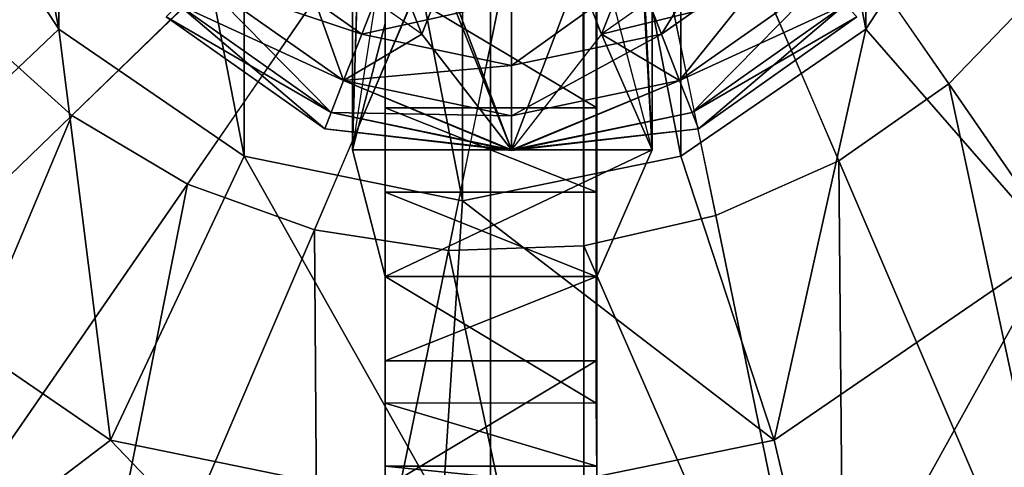
# Model space of a CAD drawing. Units: metres. Extents: x -0.395 to 0.475, y -0.413 to 0.427.
# Drawn here: x -0.015 to 0.1, y -0.096 to -0.044 of the extents above; entities that cross this region are included whole.
import ezdxf

# ---------------------------------------------------------------- set-up
doc = ezdxf.new("R2010")
doc.units = ezdxf.units.M

msp = doc.modelspace()

# ---------------------------------------------------------------- linework, layer by layer
for points in [[(0.027663, 0.098705, -0.353168), (0.027663, -0.098705, -0.353168), (0.027663, 0.083899, -0.367973)], [(0.027663, 0.098705, -0.353168), (0.027663, -0.096237, -0.340829), (0.027663, -0.098705, -0.353168)], [(0.027663, 0.096237, -0.340829), (0.027663, -0.096237, -0.340829), (0.027663, 0.098705, -0.353168)], [(0.052437, 0.098705, -0.353168), (0.052437, -0.098705, -0.353168), (0.052337, 0.083899, -0.367973)], [(0.052437, 0.098705, -0.353168), (0.052437, -0.096237, -0.340829), (0.052437, -0.098705, -0.353168)], [(0.052437, 0.096237, -0.340829), (0.052437, -0.096237, -0.340829), (0.052437, 0.098705, -0.353168)], [(0.027663, 0.096237, -0.340829), (0.027663, -0.088834, -0.333426), (0.027663, -0.096237, -0.340829)], [(0.027663, 0.088834, -0.333426), (0.027663, -0.088834, -0.333426), (0.027663, 0.096237, -0.340829)], [(0.052437, 0.096237, -0.340829), (0.052337, -0.088834, -0.333426), (0.052437, -0.096237, -0.340829)], [(0.052437, 0.088834, -0.333426), (0.052337, -0.088834, -0.333426), (0.052437, 0.096237, -0.340829)], [(0.027663, 0.088834, -0.333426), (0.027663, -0.074029, -0.328491), (0.027663, -0.088834, -0.333426)], [(0.027663, 0.074029, -0.328491), (0.027663, -0.074029, -0.328491), (0.027663, 0.088834, -0.333426)], [(0.052437, 0.088834, -0.333426), (0.052337, -0.074029, -0.328491), (0.052337, -0.088834, -0.333426)], [(0.052437, 0.074029, -0.328491), (0.052337, -0.074029, -0.328491), (0.052437, 0.088834, -0.333426)], [(0.027663, 0.083899, -0.367973), (0.027663, -0.083899, -0.367973), (0.027663, 0.074029, -0.377843)], [(0.027663, 0.083899, -0.367973), (0.027663, -0.098705, -0.353168), (0.027663, -0.083899, -0.367973)], [(0.052337, 0.083899, -0.367973), (0.052337, -0.083899, -0.367973), (0.052437, 0.074029, -0.377843)], [(0.052337, 0.083899, -0.367973), (0.052437, -0.098705, -0.353168), (0.052337, -0.083899, -0.367973)], [(0.027663, 0.074029, -0.377843), (0.023853, -0.059222, -0.389355), (0.027663, 0.059222, -0.390182)], [(0.027663, 0.074029, -0.377843), (0.027663, -0.074029, -0.377843), (0.023853, -0.059222, -0.389355)], [(0.027663, 0.074029, -0.377843), (0.027663, -0.083899, -0.367973), (0.027663, -0.074029, -0.377843)], [(0.027663, 0.074029, -0.328491), (0.027663, -0.064158, -0.323556), (0.027663, -0.074029, -0.328491)], [(0.027663, 0.064158, -0.323556), (0.027663, -0.064158, -0.323556), (0.027663, 0.074029, -0.328491)], [(0.052437, 0.074029, -0.377843), (0.052337, -0.083899, -0.367973), (0.052437, -0.074029, -0.377843)], [(0.052437, 0.074029, -0.328491), (0.052437, -0.064158, -0.323556), (0.052337, -0.074029, -0.328491)], [(0.052437, 0.074029, -0.377843), (0.058893, -0.059222, -0.389355), (0.052437, 0.059222, -0.390182)], [(0.052437, 0.074029, -0.377843), (0.052437, -0.074029, -0.377843), (0.058893, -0.059222, -0.389355)], [(0.052437, 0.064158, -0.323556), (0.052437, -0.064158, -0.323556), (0.052437, 0.074029, -0.328491)], [(0.036697, 0.071954, -0.789318), (0.036697, -0.06518, -0.789318), (0.011147, 0.066734, -0.789318)], [(0.036697, 0.071954, -0.789318), (0.062247, -0.05996, -0.789318), (0.036697, -0.06518, -0.789318)], [(0.062247, 0.066734, -0.789318), (0.062247, -0.05996, -0.789318), (0.036697, 0.071954, -0.789318)], [(0.011147, 0.066734, -0.789318), (0.011147, -0.05996, -0.789318), (-0.010513, 0.051871, -0.789318)], [(0.011147, 0.066734, -0.789318), (0.036697, -0.06518, -0.789318), (0.011147, -0.05996, -0.789318)], [(0.062247, 0.066734, -0.789318), (0.083907, -0.045097, -0.789318), (0.062247, -0.05996, -0.789318)], [(0.083907, 0.051871, -0.789318), (0.083907, -0.045097, -0.789318), (0.062247, 0.066734, -0.789318)], [(0.027663, 0.064158, -0.323556), (0.027663, -0.054288, -0.323556), (0.027663, -0.064158, -0.323556)], [(0.027663, 0.064158, -0.323556), (0.027663, -0.032523, -0.32252), (0.027663, -0.054288, -0.323556)], [(0.052437, 0.064158, -0.323556), (0.052437, -0.054288, -0.323556), (0.052437, -0.064158, -0.323556)], [(0.052437, 0.064158, -0.323556), (0.052437, -0.032523, -0.32252), (0.052437, -0.054288, -0.323556)], [(0.023853, 0.059222, -0.555385), (0.023853, -0.059222, -0.389355), (0.023853, -0.059222, -0.555385)], [(0.023853, 0.059222, -0.389355), (0.023853, -0.059222, -0.389355), (0.023853, 0.059222, -0.555385)], [(0.058893, 0.059222, -0.555385), (0.058893, -0.059222, -0.389355), (0.058893, -0.059222, -0.555385)], [(0.058893, 0.059222, -0.389355), (0.058893, -0.059222, -0.389355), (0.058893, 0.059222, -0.555385)], [(-0.010513, 0.051871, -0.789318), (-0.010513, -0.045097, -0.789318), (-0.024986, 0.029626, -0.789318)], [(-0.010513, 0.051871, -0.789318), (0.011147, -0.05996, -0.789318), (-0.010513, -0.045097, -0.789318)], [(0.083907, 0.051871, -0.789318), (0.09838, -0.022852, -0.789318), (0.083907, -0.045097, -0.789318)], [(-0.024986, 0.029626, -0.789318), (-0.010513, -0.045097, -0.789318), (-0.024986, -0.022852, -0.789318)], [(0.050079, 0.01117, 0.552206), (0.093622, -0.051492, 0.544626), (0.049071, 0.012995, 0.552206)], [(0.050079, 0.01117, 0.552206), (0.093622, -0.051492, 0.544626), (0.049071, 0.012995, 0.552206)], [(0.104416, -0.040247, 0.544626), (0.093622, -0.051492, 0.544626), (0.049071, 0.012995, 0.552206)], [(0.104416, -0.040247, 0.544626), (0.093622, -0.051492, 0.544626), (0.049071, 0.012995, 0.552206)], [(0.0507, 0.009191, 0.552206), (0.080766, -0.060484, 0.544626), (0.050079, 0.01117, 0.552206)], [(0.0507, 0.009191, 0.552206), (0.080766, -0.060484, 0.544626), (0.050079, 0.01117, 0.552206)], [(0.093622, -0.051492, 0.544626), (0.080766, -0.060484, 0.544626), (0.050079, 0.01117, 0.552206)], [(0.093622, -0.051492, 0.544626), (0.080766, -0.060484, 0.544626), (0.050079, 0.01117, 0.552206)], [(0.050909, 0.007132, 0.552206), (0.066344, -0.066876, 0.544626), (0.0507, 0.009191, 0.552206)], [(0.050909, 0.007132, 0.552206), (0.066344, -0.066876, 0.544626), (0.0507, 0.009191, 0.552206)], [(0.080766, -0.060484, 0.544626), (0.066344, -0.066876, 0.544626), (0.0507, 0.009191, 0.552206)], [(0.080766, -0.060484, 0.544626), (0.066344, -0.066876, 0.544626), (0.0507, 0.009191, 0.552206)], [(0.050909, 0.007132, 0.552206), (0.050909, -0.070425, 0.544626), (0.0507, 0.005074, 0.552206)], [(0.050909, 0.007132, 0.552206), (0.050909, -0.070425, 0.544626), (0.0507, 0.005074, 0.552206)], [(0.050909, 0.007132, 0.552206), (0.066344, -0.066876, 0.544626), (0.050909, -0.070425, 0.544626)], [(0.050909, 0.007132, 0.552206), (0.066344, -0.066876, 0.544626), (0.050909, -0.070425, 0.544626)], [(0.0507, 0.005074, 0.552206), (0.050079, 0.003094, 0.552206), (0.035057, -0.070994, 0.544626)], [(0.0507, 0.005074, 0.552206), (0.050079, 0.003094, 0.552206), (0.035057, -0.070994, 0.544626)], [(0.0507, 0.005074, 0.552206), (0.050909, -0.070425, 0.544626), (0.035057, -0.070994, 0.544626)], [(0.0507, 0.005074, 0.552206), (0.050909, -0.070425, 0.544626), (0.035057, -0.070994, 0.544626)], [(0.050079, 0.003094, 0.552206), (0.049071, 0.00127, 0.552206), (0.019393, -0.068559, 0.544626)], [(0.050079, 0.003094, 0.552206), (0.049071, 0.00127, 0.552206), (0.019393, -0.068559, 0.544626)], [(0.050079, 0.003094, 0.552206), (0.035057, -0.070994, 0.544626), (0.019393, -0.068559, 0.544626)], [(0.050079, 0.003094, 0.552206), (0.035057, -0.070994, 0.544626), (0.019393, -0.068559, 0.544626)], [(0.049071, 0.00127, 0.552206), (0.047714, -0.000328, 0.552206), (0.004521, -0.063217, 0.544626)], [(0.049071, 0.00127, 0.552206), (0.047714, -0.000328, 0.552206), (0.004521, -0.063217, 0.544626)], [(0.049071, 0.00127, 0.552206), (0.019393, -0.068559, 0.544626), (0.004521, -0.063217, 0.544626)], [(0.049071, 0.00127, 0.552206), (0.019393, -0.068559, 0.544626), (0.004521, -0.063217, 0.544626)], [(0.047714, -0.000328, 0.552206), (0.046061, -0.001641, 0.552206), (-0.008987, -0.05517, 0.544626)], [(0.047714, -0.000328, 0.552206), (0.046061, -0.001641, 0.552206), (-0.008987, -0.05517, 0.544626)], [(0.047714, -0.000328, 0.552206), (0.004521, -0.063217, 0.544626), (-0.008987, -0.05517, 0.544626)], [(0.047714, -0.000328, 0.552206), (0.004521, -0.063217, 0.544626), (-0.008987, -0.05517, 0.544626)], [(0.046061, -0.001641, 0.552206), (0.044175, -0.002616, 0.552206), (-0.020612, -0.04473, 0.544626)], [(0.046061, -0.001641, 0.552206), (0.044175, -0.002616, 0.552206), (-0.020612, -0.04473, 0.544626)], [(0.046061, -0.001641, 0.552206), (-0.008987, -0.05517, 0.544626), (-0.020612, -0.04473, 0.544626)], [(0.046061, -0.001641, 0.552206), (-0.008987, -0.05517, 0.544626), (-0.020612, -0.04473, 0.544626)], [(0.044175, -0.002616, 0.552206), (-0.020612, -0.04473, 0.544626), (-0.029909, -0.032296, 0.544626)], [(0.044175, -0.002616, 0.552206), (-0.020612, -0.04473, 0.544626), (-0.029909, -0.032296, 0.544626)], [(0.027663, -0.012337, -0.350699), (0.027663, -0.046885, -0.358102), (0.027663, -0.027144, -0.363038)], [(0.027663, -0.012337, -0.350699), (0.027663, -0.032079, -0.343297), (0.027663, -0.046885, -0.358102)], [(0.027663, -0.012337, -0.350699), (0.027663, -0.046885, -0.358102), (0.027663, -0.027144, -0.363038)], [(0.027663, -0.012337, -0.350699), (0.027663, -0.032079, -0.343297), (0.027663, -0.046885, -0.358102)], [(0.052437, -0.012337, -0.350699), (0.052437, -0.046885, -0.358102), (0.052437, -0.027144, -0.363038)], [(0.052437, -0.012337, -0.350699), (0.052437, -0.032079, -0.343297), (0.052437, -0.046885, -0.358102)], [(0.052437, -0.012337, -0.350699), (0.052437, -0.046885, -0.358102), (0.052437, -0.027144, -0.363038)], [(0.052437, -0.012337, -0.350699), (0.052437, -0.032079, -0.343297), (0.052437, -0.046885, -0.358102)], [(0.04, -0.015258, 0.406433), (0.04, -0.12207, 0.391174), (0.04, -0.12207, 0.391174)], [(-0.024986, -0.022852, -0.789318), (-0.010513, -0.045097, -0.789318), (-0.037402, -0.070594, -0.769865)], [(-0.024986, -0.022852, -0.802417), (-0.010513, -0.045097, -0.789318), (-0.010513, -0.045097, -0.802417)], [(-0.024986, -0.022852, -0.789318), (-0.010513, -0.045097, -0.789318), (-0.024986, -0.022852, -0.802417)], [(-0.024986, -0.022852, -0.802417), (-0.010513, -0.045097, -0.789318), (-0.010513, -0.045097, -0.802417)], [(-0.024986, -0.022852, -0.789318), (-0.010513, -0.045097, -0.789318), (-0.024986, -0.022852, -0.802417)], [(0.09838, -0.022852, -0.802417), (0.083907, -0.045097, -0.789318), (0.083907, -0.045097, -0.802417)], [(0.09838, -0.022852, -0.789318), (0.083907, -0.045097, -0.789318), (0.09838, -0.022852, -0.802417)], [(0.09838, -0.022852, -0.802417), (0.083907, -0.045097, -0.789318), (0.083907, -0.045097, -0.802417)], [(0.09838, -0.022852, -0.789318), (0.083907, -0.045097, -0.789318), (0.09838, -0.022852, -0.802417)], [(0.09838, -0.022852, -0.789318), (0.106125, -0.070594, -0.769865), (0.083907, -0.045097, -0.789318)], [(0.128126, -0.036781, -0.769865), (0.106125, -0.070594, -0.769865), (0.09838, -0.022852, -0.789318)], [(0.027663, -0.027144, -0.363038), (0.027663, -0.046885, -0.358102), (0.027663, -0.044417, -0.375376)], [(0.027663, -0.027144, -0.370441), (0.027663, -0.044417, -0.375376), (0.027663, -0.034547, -0.385246)], [(0.027663, -0.027144, -0.363038), (0.027663, -0.027144, -0.370441), (0.027663, -0.044417, -0.375376)], [(0.027663, -0.027144, -0.363038), (0.027663, -0.027144, -0.370441), (0.027663, -0.044417, -0.375376)], [(0.027663, -0.027144, -0.370441), (0.027663, -0.044417, -0.375376), (0.027663, -0.034547, -0.385246)], [(0.027663, -0.027144, -0.363038), (0.027663, -0.046885, -0.358102), (0.027663, -0.044417, -0.375376)], [(0.052437, -0.027144, -0.363038), (0.052437, -0.046885, -0.358102), (0.052437, -0.044417, -0.375376)], [(0.052437, -0.027144, -0.370441), (0.052437, -0.044417, -0.375376), (0.052437, -0.034547, -0.385246)], [(0.052437, -0.027144, -0.370441), (0.052437, -0.027144, -0.363038), (0.052437, -0.044417, -0.375376)], [(0.052437, -0.027144, -0.370441), (0.052437, -0.027144, -0.363038), (0.052437, -0.044417, -0.375376)], [(0.052437, -0.027144, -0.370441), (0.052437, -0.044417, -0.375376), (0.052437, -0.034547, -0.385246)], [(0.052437, -0.027144, -0.363038), (0.052437, -0.046885, -0.358102), (0.052437, -0.044417, -0.375376)], [(0.02563, -0.029839, -0.389046), (0.03194, -0.045657, -0.395983), (0.017081, -0.035169, -0.395983)], [(0.034671, -0.038694, -0.389046), (0.03194, -0.045657, -0.395983), (0.02563, -0.029839, -0.389046)], [(0.059289, -0.029839, -0.389046), (0.052979, -0.045657, -0.395983), (0.050249, -0.038694, -0.389046)], [(0.059289, -0.029839, -0.389046), (0.067839, -0.035169, -0.395983), (0.052979, -0.045657, -0.395983)], [(0.069801, -0.029839, -0.555067), (0.059987, -0.045657, -0.532945), (0.057257, -0.038694, -0.555067)], [(0.074846, -0.035169, -0.532945), (0.059987, -0.045657, -0.532945), (0.069801, -0.029839, -0.555067)], [(0.027663, -0.032079, -0.343297), (0.027663, -0.039481, -0.328491), (0.027663, -0.049352, -0.343297)], [(0.027663, -0.032079, -0.343297), (0.027663, -0.049352, -0.343297), (0.027663, -0.046885, -0.358102)], [(0.027663, -0.032079, -0.343297), (0.027663, -0.049352, -0.343297), (0.027663, -0.046885, -0.358102)], [(0.027663, -0.032079, -0.343297), (0.027663, -0.039481, -0.328491), (0.027663, -0.049352, -0.343297)], [(0.052437, -0.032079, -0.343297), (0.052437, -0.039481, -0.328491), (0.052437, -0.049352, -0.343297)], [(0.052437, -0.032079, -0.343297), (0.052437, -0.049352, -0.343297), (0.052437, -0.046885, -0.358102)], [(0.052437, -0.032079, -0.343297), (0.052437, -0.049352, -0.343297), (0.052437, -0.046885, -0.358102)], [(0.052437, -0.032079, -0.343297), (0.052437, -0.039481, -0.328491), (0.052437, -0.049352, -0.343297)], [(0.027663, -0.032523, -0.32252), (0.027663, -0.054288, -0.323556), (0.027663, -0.039481, -0.328491)], [(0.052437, -0.032523, -0.32252), (0.052437, -0.054288, -0.323556), (0.052437, -0.039481, -0.328491)], [(0.027663, -0.034547, -0.385246), (0.027663, -0.044417, -0.375376), (0.023853, -0.059222, -0.389355)], [(0.027663, -0.034547, -0.385246), (0.027663, -0.044417, -0.375376), (0.023853, -0.059222, -0.389355)], [(0.052437, -0.034547, -0.385246), (0.052437, -0.044417, -0.375376), (0.058893, -0.059222, -0.389355)], [(0.052437, -0.034547, -0.385246), (0.052437, -0.044417, -0.375376), (0.058893, -0.059222, -0.389355)], [(0.022798, -0.051099, -0.410471), (0.017081, -0.035169, -0.395983), (0.006129, -0.039334, -0.410471)], [(0.024932, -0.045657, -0.532945), (0.006129, -0.039334, -0.516427), (0.010072, -0.035169, -0.532945)], [(0.024932, -0.045657, -0.532945), (0.010072, -0.035169, -0.532945), (0.027663, -0.038694, -0.555067)], [(0.03194, -0.045657, -0.395983), (0.017081, -0.035169, -0.395983), (0.022798, -0.051099, -0.410471)], [(0.067839, -0.035169, -0.395983), (0.052979, -0.045657, -0.395983), (0.078789, -0.039334, -0.410471)], [(0.074846, -0.035169, -0.532945), (0.062121, -0.051099, -0.516427), (0.059987, -0.045657, -0.532945)], [(0.078789, -0.039334, -0.516427), (0.062121, -0.051099, -0.516427), (0.074846, -0.035169, -0.532945)], [(0.042459, -0.041803, -0.555067), (0.024932, -0.045657, -0.532945), (0.027663, -0.038694, -0.555067)], [(0.034671, -0.038694, -0.389046), (0.042459, -0.059211, -0.389696), (0.03194, -0.045657, -0.395983)], [(0.034671, -0.038694, -0.389046), (0.035452, -0.041803, -0.389046), (0.042459, -0.059211, -0.389696)], [(0.050249, -0.038694, -0.389046), (0.042459, -0.059211, -0.389696), (0.035452, -0.041803, -0.389046)], [(0.050249, -0.038694, -0.389046), (0.052979, -0.045657, -0.395983), (0.042459, -0.059211, -0.389696)], [(0.057257, -0.038694, -0.555067), (0.042459, -0.049341, -0.532945), (0.042459, -0.041803, -0.555067)], [(0.059987, -0.045657, -0.532945), (0.042459, -0.049341, -0.532945), (0.057257, -0.038694, -0.555067)], [(0.021334, -0.054833, -0.421056), (0.006129, -0.039334, -0.410471), (0.003424, -0.042192, -0.421056)], [(0.022798, -0.051099, -0.516427), (0.003424, -0.042192, -0.49211), (0.006129, -0.039334, -0.516427)], [(0.022798, -0.051099, -0.410471), (0.006129, -0.039334, -0.410471), (0.021334, -0.054833, -0.421056)], [(0.022798, -0.051099, -0.516427), (0.006129, -0.039334, -0.516427), (0.024932, -0.045657, -0.532945)], [(0.027663, -0.039481, -0.328491), (0.052437, -0.054288, -0.323556), (0.027663, -0.054288, -0.323556)], [(0.052437, -0.039481, -0.328491), (0.052437, -0.054288, -0.323556), (0.027663, -0.039481, -0.328491)], [(0.027663, -0.039481, -0.328491), (0.052437, -0.054288, -0.323556), (0.027663, -0.054288, -0.323556)], [(0.052437, -0.039481, -0.328491), (0.052437, -0.054288, -0.323556), (0.027663, -0.039481, -0.328491)], [(0.027663, -0.039481, -0.328491), (0.027663, -0.054288, -0.323556), (0.027663, -0.039481, -0.328491)], [(0.027663, -0.039481, -0.328491), (0.027663, -0.059222, -0.333426), (0.027663, -0.049352, -0.343297)], [(0.027663, -0.039481, -0.328491), (0.027663, -0.054288, -0.323556), (0.027663, -0.059222, -0.333426)], [(0.027663, -0.039481, -0.328491), (0.027663, -0.059222, -0.333426), (0.027663, -0.049352, -0.343297)], [(0.027663, -0.039481, -0.328491), (0.027663, -0.054288, -0.323556), (0.027663, -0.059222, -0.333426)], [(0.052437, -0.054288, -0.323556), (0.052437, -0.054288, -0.323556), (0.052437, -0.039481, -0.328491)], [(0.052437, -0.039481, -0.328491), (0.052437, -0.059222, -0.333426), (0.052437, -0.049352, -0.343297)], [(0.052437, -0.039481, -0.328491), (0.052437, -0.054288, -0.323556), (0.052437, -0.059222, -0.333426)], [(0.052437, -0.039481, -0.328491), (0.052437, -0.059222, -0.333426), (0.052437, -0.049352, -0.343297)], [(0.052437, -0.039481, -0.328491), (0.052437, -0.054288, -0.323556), (0.052437, -0.059222, -0.333426)], [(0.078789, -0.039334, -0.410471), (0.052979, -0.045657, -0.395983), (0.062121, -0.051099, -0.410471)], [(0.078789, -0.039334, -0.410471), (0.062121, -0.051099, -0.410471), (0.081495, -0.042192, -0.421056)], [(0.078789, -0.039334, -0.516427), (0.063586, -0.054833, -0.49211), (0.062121, -0.051099, -0.516427)], [(0.081495, -0.042192, -0.49211), (0.063586, -0.054833, -0.49211), (0.078789, -0.039334, -0.516427)], [(0.104416, -0.040247, 0.544626), (0.136655, -0.113783, 0.522144), (0.093622, -0.051492, 0.544626)], [(0.104416, -0.040247, 0.544626), (0.136655, -0.113783, 0.522144), (0.093622, -0.051492, 0.544626)], [(0.020589, -0.056733, -0.432215), (0.003424, -0.042192, -0.421056), (0.002048, -0.043646, -0.432215)], [(0.021334, -0.054833, -0.49211), (0.002048, -0.043646, -0.46264), (0.003424, -0.042192, -0.49211)], [(0.021334, -0.054833, -0.421056), (0.003424, -0.042192, -0.421056), (0.020589, -0.056733, -0.432215)], [(0.021334, -0.054833, -0.49211), (0.003424, -0.042192, -0.49211), (0.022798, -0.051099, -0.516427)], [(0.042459, -0.049341, -0.532945), (0.024932, -0.045657, -0.532945), (0.042459, -0.041803, -0.555067)], [(0.081495, -0.042192, -0.421056), (0.062121, -0.051099, -0.410471), (0.063586, -0.054833, -0.421056)], [(0.081495, -0.042192, -0.421056), (0.063586, -0.054833, -0.421056), (0.082871, -0.043646, -0.432215)], [(0.081495, -0.042192, -0.49211), (0.06433, -0.056733, -0.46264), (0.063586, -0.054833, -0.49211)], [(0.082871, -0.043646, -0.46264), (0.06433, -0.056733, -0.46264), (0.081495, -0.042192, -0.49211)], [(0.020589, -0.056733, -0.46264), (0.002048, -0.043646, -0.432215), (0.002048, -0.043646, -0.46264)], [(0.020589, -0.056733, -0.432215), (0.002048, -0.043646, -0.432215), (0.020589, -0.056733, -0.46264)], [(0.020589, -0.056733, -0.46264), (0.002048, -0.043646, -0.46264), (0.021334, -0.054833, -0.49211)], [(0.082871, -0.043646, -0.432215), (0.063586, -0.054833, -0.421056), (0.06433, -0.056733, -0.432215)], [(0.082871, -0.043646, -0.46264), (0.06433, -0.056733, -0.432215), (0.06433, -0.056733, -0.46264)], [(0.082871, -0.043646, -0.432215), (0.06433, -0.056733, -0.432215), (0.082871, -0.043646, -0.46264)], [(-0.020612, -0.04473, 0.544626), (-0.008987, -0.05517, 0.544626), (-0.063758, -0.108145, 0.522144)], [(-0.020612, -0.04473, 0.544626), (-0.008987, -0.05517, 0.544626), (-0.063758, -0.108145, 0.522144)], [(0.027663, -0.044417, -0.375376), (0.027663, -0.074029, -0.377843), (0.023853, -0.059222, -0.389355)], [(0.027663, -0.044417, -0.375376), (0.027663, -0.074029, -0.377843), (0.023853, -0.059222, -0.389355)], [(0.027663, -0.044417, -0.375376), (0.027663, -0.064158, -0.372909), (0.027663, -0.074029, -0.377843)], [(0.027663, -0.046885, -0.358102), (0.027663, -0.064158, -0.372909), (0.027663, -0.044417, -0.375376)], [(0.027663, -0.046885, -0.358102), (0.027663, -0.049352, -0.343297), (0.027663, -0.044417, -0.375376)], [(0.027663, -0.046885, -0.358102), (0.027663, -0.049352, -0.343297), (0.027663, -0.044417, -0.375376)], [(0.027663, -0.044417, -0.375376), (0.027663, -0.064158, -0.372909), (0.027663, -0.074029, -0.377843)], [(0.027663, -0.046885, -0.358102), (0.027663, -0.064158, -0.372909), (0.027663, -0.044417, -0.375376)], [(0.052437, -0.044417, -0.375376), (0.052437, -0.074029, -0.377843), (0.058893, -0.059222, -0.389355)], [(0.052437, -0.044417, -0.375376), (0.052437, -0.064158, -0.372909), (0.052437, -0.074029, -0.377843)], [(0.052437, -0.046885, -0.358102), (0.052437, -0.064158, -0.372909), (0.052437, -0.044417, -0.375376)], [(0.052437, -0.046885, -0.358102), (0.052437, -0.049352, -0.343297), (0.052437, -0.044417, -0.375376)], [(0.052437, -0.046885, -0.358102), (0.052437, -0.049352, -0.343297), (0.052437, -0.044417, -0.375376)], [(0.052437, -0.044417, -0.375376), (0.052437, -0.074029, -0.377843), (0.058893, -0.059222, -0.389355)], [(0.052437, -0.044417, -0.375376), (0.052437, -0.064158, -0.372909), (0.052437, -0.074029, -0.377843)], [(0.052437, -0.046885, -0.358102), (0.052437, -0.064158, -0.372909), (0.052437, -0.044417, -0.375376)], [(-0.010513, -0.045097, -0.789318), (-0.004476, -0.093188, -0.769865), (-0.037402, -0.070594, -0.769865)], [(0.011147, -0.05996, -0.802417), (-0.010513, -0.045097, -0.789318), (-0.010513, -0.045097, -0.802417)], [(0.011147, -0.05996, -0.789318), (-0.010513, -0.045097, -0.789318), (0.011147, -0.05996, -0.802417)], [(0.011147, -0.05996, -0.802417), (-0.010513, -0.045097, -0.789318), (-0.010513, -0.045097, -0.802417)], [(0.011147, -0.05996, -0.789318), (-0.010513, -0.045097, -0.789318), (0.011147, -0.05996, -0.802417)], [(0.011147, -0.05996, -0.789318), (-0.004476, -0.093188, -0.769865), (-0.010513, -0.045097, -0.789318)], [(0.042459, -0.059223, -0.410471), (0.03194, -0.045657, -0.395983), (0.022798, -0.051099, -0.410471)], [(0.042459, -0.049341, -0.532945), (0.022798, -0.051099, -0.516427), (0.024932, -0.045657, -0.532945)], [(0.042459, -0.059211, -0.389696), (0.03194, -0.045657, -0.395983), (0.042459, -0.059223, -0.410471)], [(0.052979, -0.045657, -0.395983), (0.042459, -0.059211, -0.389696), (0.062121, -0.051099, -0.410471)], [(0.059987, -0.045657, -0.532945), (0.042459, -0.055231, -0.516427), (0.042459, -0.049341, -0.532945)], [(0.062121, -0.051099, -0.516427), (0.042459, -0.055231, -0.516427), (0.059987, -0.045657, -0.532945)], [(0.083907, -0.045097, -0.802417), (0.062247, -0.05996, -0.789318), (0.062247, -0.05996, -0.802417)], [(0.083907, -0.045097, -0.789318), (0.062247, -0.05996, -0.789318), (0.083907, -0.045097, -0.802417)], [(0.083907, -0.045097, -0.802417), (0.062247, -0.05996, -0.789318), (0.062247, -0.05996, -0.802417)], [(0.083907, -0.045097, -0.789318), (0.062247, -0.05996, -0.789318), (0.083907, -0.045097, -0.802417)], [(0.083907, -0.045097, -0.789318), (0.0732, -0.093188, -0.769865), (0.062247, -0.05996, -0.789318)], [(0.083907, -0.045097, -0.789318), (0.106125, -0.070594, -0.769865), (0.0732, -0.093188, -0.769865)], [(0.027663, -0.046885, -0.358102), (0.027663, -0.061691, -0.363038), (0.027663, -0.064158, -0.372909)], [(0.027663, -0.046885, -0.358102), (0.027663, -0.049352, -0.343297), (0.027663, -0.061691, -0.363038)], [(0.027663, -0.046885, -0.358102), (0.027663, -0.049352, -0.343297), (0.027663, -0.061691, -0.363038)], [(0.027663, -0.046885, -0.358102), (0.027663, -0.061691, -0.363038), (0.027663, -0.064158, -0.372909)], [(0.052437, -0.046885, -0.358102), (0.052437, -0.061691, -0.363038), (0.052437, -0.064158, -0.372909)], [(0.052437, -0.046885, -0.358102), (0.052437, -0.049352, -0.343297), (0.052437, -0.061691, -0.363038)], [(0.052437, -0.046885, -0.358102), (0.052437, -0.049352, -0.343297), (0.052437, -0.061691, -0.363038)], [(0.052437, -0.046885, -0.358102), (0.052437, -0.061691, -0.363038), (0.052437, -0.064158, -0.372909)], [(0.042459, -0.055231, -0.516427), (0.022798, -0.051099, -0.516427), (0.042459, -0.049341, -0.532945)], [(0.027663, -0.049352, -0.343297), (0.027663, -0.066626, -0.348232), (0.027663, -0.061691, -0.363038)], [(0.027663, -0.049352, -0.343297), (0.027663, -0.059222, -0.333426), (0.027663, -0.066626, -0.348232)], [(0.027663, -0.049352, -0.343297), (0.027663, -0.066626, -0.348232), (0.027663, -0.061691, -0.363038)], [(0.027663, -0.049352, -0.343297), (0.027663, -0.059222, -0.333426), (0.027663, -0.066626, -0.348232)], [(0.052437, -0.049352, -0.343297), (0.052437, -0.066626, -0.348232), (0.052437, -0.061691, -0.363038)], [(0.052437, -0.049352, -0.343297), (0.052437, -0.059222, -0.333426), (0.052437, -0.066626, -0.348232)], [(0.052437, -0.049352, -0.343297), (0.052437, -0.066626, -0.348232), (0.052437, -0.061691, -0.363038)], [(0.052437, -0.049352, -0.343297), (0.052437, -0.059222, -0.333426), (0.052437, -0.066626, -0.348232)], [(0.042459, -0.059272, -0.421056), (0.022798, -0.051099, -0.410471), (0.021334, -0.054833, -0.421056)], [(0.042459, -0.055231, -0.516427), (0.021334, -0.054833, -0.49211), (0.022798, -0.051099, -0.516427)], [(0.042459, -0.059223, -0.410471), (0.022798, -0.051099, -0.410471), (0.042459, -0.059272, -0.421056)], [(0.062121, -0.051099, -0.410471), (0.042459, -0.059211, -0.389696), (0.042459, -0.059223, -0.410471)], [(0.062121, -0.051099, -0.410471), (0.042459, -0.059223, -0.410471), (0.063586, -0.054833, -0.421056)], [(0.062121, -0.051099, -0.516427), (0.042459, -0.059272, -0.49211), (0.042459, -0.055231, -0.516427)], [(0.063586, -0.054833, -0.49211), (0.042459, -0.059272, -0.49211), (0.062121, -0.051099, -0.516427)], [(0.093622, -0.051492, 0.544626), (0.110408, -0.129697, 0.522144), (0.080766, -0.060484, 0.544626)], [(0.093622, -0.051492, 0.544626), (0.110408, -0.129697, 0.522144), (0.080766, -0.060484, 0.544626)], [(0.136655, -0.113783, 0.522144), (0.110408, -0.129697, 0.522144), (0.093622, -0.051492, 0.544626)], [(0.136655, -0.113783, 0.522144), (0.110408, -0.129697, 0.522144), (0.093622, -0.051492, 0.544626)], [(-0.008987, -0.05517, 0.544626), (-0.038512, -0.125508, 0.522144), (-0.063758, -0.108145, 0.522144)], [(-0.008987, -0.05517, 0.544626), (-0.038512, -0.125508, 0.522144), (-0.063758, -0.108145, 0.522144)], [(-0.008987, -0.05517, 0.544626), (0.004521, -0.063217, 0.544626), (-0.038512, -0.125508, 0.522144)], [(-0.008987, -0.05517, 0.544626), (0.004521, -0.063217, 0.544626), (-0.038512, -0.125508, 0.522144)], [(0.042459, -0.059225, -0.432215), (0.021334, -0.054833, -0.421056), (0.020589, -0.056733, -0.432215)], [(0.042459, -0.059272, -0.49211), (0.020589, -0.056733, -0.46264), (0.021334, -0.054833, -0.49211)], [(0.042459, -0.059272, -0.421056), (0.021334, -0.054833, -0.421056), (0.042459, -0.059225, -0.432215)], [(0.042459, -0.059272, -0.49211), (0.021334, -0.054833, -0.49211), (0.042459, -0.055231, -0.516427)], [(0.027663, -0.054288, -0.323556), (0.052437, -0.064158, -0.323556), (0.027663, -0.064158, -0.323556)], [(0.052437, -0.054288, -0.323556), (0.052437, -0.064158, -0.323556), (0.027663, -0.054288, -0.323556)], [(0.027663, -0.054288, -0.323556), (0.052437, -0.064158, -0.323556), (0.027663, -0.064158, -0.323556)], [(0.052437, -0.054288, -0.323556), (0.052437, -0.064158, -0.323556), (0.027663, -0.054288, -0.323556)], [(0.027663, -0.054288, -0.323556), (0.027663, -0.054288, -0.323556), (0.027663, -0.064158, -0.323556)], [(0.027663, -0.054288, -0.323556), (0.027663, -0.064158, -0.323556), (0.027663, -0.059222, -0.333426)], [(0.027663, -0.054288, -0.323556), (0.027663, -0.064158, -0.323556), (0.027663, -0.059222, -0.333426)], [(0.063586, -0.054833, -0.421056), (0.042459, -0.059223, -0.410471), (0.042459, -0.059272, -0.421056)], [(0.063586, -0.054833, -0.421056), (0.042459, -0.059272, -0.421056), (0.06433, -0.056733, -0.432215)], [(0.063586, -0.054833, -0.49211), (0.042459, -0.059225, -0.46264), (0.042459, -0.059272, -0.49211)], [(0.06433, -0.056733, -0.46264), (0.042459, -0.059225, -0.46264), (0.063586, -0.054833, -0.49211)], [(0.052437, -0.054288, -0.323556), (0.052437, -0.064158, -0.323556), (0.052437, -0.064158, -0.323556)], [(0.052437, -0.054288, -0.323556), (0.052437, -0.064158, -0.323556), (0.052437, -0.059222, -0.333426)], [(0.052437, -0.054288, -0.323556), (0.052437, -0.064158, -0.323556), (0.052437, -0.059222, -0.333426)], [(0.042459, -0.059225, -0.46264), (0.020589, -0.056733, -0.432215), (0.020589, -0.056733, -0.46264)], [(0.042459, -0.059225, -0.432215), (0.020589, -0.056733, -0.432215), (0.042459, -0.059225, -0.46264)], [(0.042459, -0.059225, -0.46264), (0.020589, -0.056733, -0.46264), (0.042459, -0.059272, -0.49211)], [(0.06433, -0.056733, -0.432215), (0.042459, -0.059272, -0.421056), (0.042459, -0.059225, -0.432215)], [(0.06433, -0.056733, -0.46264), (0.042459, -0.059225, -0.432215), (0.042459, -0.059225, -0.46264)], [(0.06433, -0.056733, -0.432215), (0.042459, -0.059225, -0.432215), (0.06433, -0.056733, -0.46264)], [(0.058893, -0.059222, -0.555385), (0.023853, -0.059222, -0.389355), (0.023853, -0.059222, -0.555385)], [(0.058893, -0.059222, -0.389355), (0.023853, -0.059222, -0.389355), (0.058893, -0.059222, -0.555385)], [(0.023853, -0.059222, -0.389355), (0.023853, -0.059222, -0.555385), (0.023853, -0.059222, -0.555385)], [(0.058893, -0.059222, -0.555385), (0.023853, -0.059222, -0.389355), (0.023853, -0.059222, -0.555385)], [(0.058893, -0.059222, -0.389355), (0.023853, -0.059222, -0.389355), (0.058893, -0.059222, -0.555385)], [(0.058893, -0.059222, -0.389355), (0.027663, -0.074029, -0.377843), (0.023853, -0.059222, -0.389355)], [(0.058893, -0.059222, -0.389355), (0.027663, -0.074029, -0.377843), (0.023853, -0.059222, -0.389355)], [(0.027663, -0.074029, -0.377843), (0.027663, -0.074029, -0.377843), (0.023853, -0.059222, -0.389355)], [(0.058893, -0.059222, -0.389355), (0.052437, -0.074029, -0.377843), (0.027663, -0.074029, -0.377843)], [(0.058893, -0.059222, -0.389355), (0.052437, -0.074029, -0.377843), (0.027663, -0.074029, -0.377843)], [(0.027663, -0.059222, -0.333426), (0.027663, -0.074029, -0.328491), (0.027663, -0.066626, -0.348232)], [(0.027663, -0.064158, -0.323556), (0.027663, -0.074029, -0.328491), (0.027663, -0.059222, -0.333426)], [(0.027663, -0.059222, -0.333426), (0.027663, -0.074029, -0.328491), (0.027663, -0.066626, -0.348232)], [(0.027663, -0.064158, -0.323556), (0.027663, -0.074029, -0.328491), (0.027663, -0.059222, -0.333426)], [(0.04, -0.059222, -0.343297), (0.04, -0.059222, -0.422261), (0.04, -0.059222, -0.422261)], [(0.04, -0.059222, -0.343297), (0.04, -0.106812, -0.234435), (0.04, -0.059222, -0.343297)], [(0.052437, -0.059222, -0.333426), (0.052337, -0.074029, -0.328491), (0.052437, -0.066626, -0.348232)], [(0.052437, -0.064158, -0.323556), (0.052337, -0.074029, -0.328491), (0.052437, -0.059222, -0.333426)], [(0.052437, -0.059222, -0.333426), (0.052337, -0.074029, -0.328491), (0.052437, -0.066626, -0.348232)], [(0.052437, -0.064158, -0.323556), (0.052337, -0.074029, -0.328491), (0.052437, -0.059222, -0.333426)], [(0.058893, -0.059222, -0.389355), (0.052437, -0.074029, -0.377843), (0.058893, -0.059222, -0.389355)], [(0.058893, -0.059222, -0.389355), (0.058893, -0.059222, -0.555385), (0.058893, -0.059222, -0.555385)], [(0.011147, -0.05996, -0.789318), (0.034363, -0.101122, -0.769865), (-0.004476, -0.093188, -0.769865)], [(0.036697, -0.06518, -0.802417), (0.011147, -0.05996, -0.789318), (0.011147, -0.05996, -0.802417)], [(0.036697, -0.06518, -0.789318), (0.011147, -0.05996, -0.789318), (0.036697, -0.06518, -0.802417)], [(0.036697, -0.06518, -0.802417), (0.011147, -0.05996, -0.789318), (0.011147, -0.05996, -0.802417)], [(0.036697, -0.06518, -0.789318), (0.011147, -0.05996, -0.789318), (0.036697, -0.06518, -0.802417)], [(0.036697, -0.06518, -0.789318), (0.034363, -0.101122, -0.769865), (0.011147, -0.05996, -0.789318)], [(0.062247, -0.05996, -0.802417), (0.036697, -0.06518, -0.789318), (0.036697, -0.06518, -0.802417)], [(0.062247, -0.05996, -0.789318), (0.036697, -0.06518, -0.789318), (0.062247, -0.05996, -0.802417)], [(0.062247, -0.05996, -0.802417), (0.036697, -0.06518, -0.789318), (0.036697, -0.06518, -0.802417)], [(0.062247, -0.05996, -0.789318), (0.036697, -0.06518, -0.789318), (0.062247, -0.05996, -0.802417)], [(0.062247, -0.05996, -0.789318), (0.0732, -0.093188, -0.769865), (0.036697, -0.06518, -0.789318)], [(0.080766, -0.060484, 0.544626), (0.081455, -0.140354, 0.522144), (0.066344, -0.066876, 0.544626)], [(0.080766, -0.060484, 0.544626), (0.081455, -0.140354, 0.522144), (0.066344, -0.066876, 0.544626)], [(0.110408, -0.129697, 0.522144), (0.081455, -0.140354, 0.522144), (0.080766, -0.060484, 0.544626)], [(0.110408, -0.129697, 0.522144), (0.081455, -0.140354, 0.522144), (0.080766, -0.060484, 0.544626)], [(0.027663, -0.061691, -0.363038), (0.027663, -0.081432, -0.350699), (0.027663, -0.076496, -0.365505)], [(0.027663, -0.066626, -0.348232), (0.027663, -0.081432, -0.350699), (0.027663, -0.061691, -0.363038)], [(0.027663, -0.061691, -0.363038), (0.027663, -0.076496, -0.365505), (0.027663, -0.064158, -0.372909)], [(0.027663, -0.061691, -0.363038), (0.027663, -0.076496, -0.365505), (0.027663, -0.064158, -0.372909)], [(0.027663, -0.061691, -0.363038), (0.027663, -0.081432, -0.350699), (0.027663, -0.076496, -0.365505)], [(0.027663, -0.066626, -0.348232), (0.027663, -0.081432, -0.350699), (0.027663, -0.061691, -0.363038)], [(0.052437, -0.061691, -0.363038), (0.052437, -0.081432, -0.350699), (0.052437, -0.076496, -0.365505)], [(0.052437, -0.066626, -0.348232), (0.052437, -0.081432, -0.350699), (0.052437, -0.061691, -0.363038)], [(0.052437, -0.061691, -0.363038), (0.052437, -0.076496, -0.365505), (0.052437, -0.064158, -0.372909)], [(0.052437, -0.061691, -0.363038), (0.052437, -0.076496, -0.365505), (0.052437, -0.064158, -0.372909)], [(0.052437, -0.061691, -0.363038), (0.052437, -0.081432, -0.350699), (0.052437, -0.076496, -0.365505)], [(0.052437, -0.066626, -0.348232), (0.052437, -0.081432, -0.350699), (0.052437, -0.061691, -0.363038)], [(0.004521, -0.063217, 0.544626), (-0.010249, -0.137774, 0.522144), (-0.038512, -0.125508, 0.522144)], [(0.004521, -0.063217, 0.544626), (-0.010249, -0.137774, 0.522144), (-0.038512, -0.125508, 0.522144)], [(0.004521, -0.063217, 0.544626), (0.019393, -0.068559, 0.544626), (-0.010249, -0.137774, 0.522144)], [(0.004521, -0.063217, 0.544626), (0.019393, -0.068559, 0.544626), (-0.010249, -0.137774, 0.522144)], [(0.027663, -0.064158, -0.323556), (0.052337, -0.074029, -0.328491), (0.027663, -0.074029, -0.328491)], [(0.052437, -0.064158, -0.323556), (0.052337, -0.074029, -0.328491), (0.027663, -0.064158, -0.323556)], [(0.027663, -0.064158, -0.323556), (0.052337, -0.074029, -0.328491), (0.027663, -0.074029, -0.328491)], [(0.052437, -0.064158, -0.323556), (0.052337, -0.074029, -0.328491), (0.027663, -0.064158, -0.323556)], [(0.027663, -0.064158, -0.323556), (0.027663, -0.064158, -0.323556), (0.027663, -0.074029, -0.328491)], [(0.027663, -0.064158, -0.372909), (0.027663, -0.076496, -0.365505), (0.027663, -0.074029, -0.377843)], [(0.027663, -0.064158, -0.372909), (0.027663, -0.076496, -0.365505), (0.027663, -0.074029, -0.377843)], [(0.052437, -0.064158, -0.323556), (0.052337, -0.074029, -0.328491), (0.052337, -0.074029, -0.328491)], [(0.052437, -0.064158, -0.372909), (0.052437, -0.076496, -0.365505), (0.052437, -0.074029, -0.377843)], [(0.052437, -0.064158, -0.372909), (0.052437, -0.076496, -0.365505), (0.052437, -0.074029, -0.377843)], [(0.036697, -0.06518, -0.789318), (0.0732, -0.093188, -0.769865), (0.034363, -0.101122, -0.769865)], [(0.027663, -0.066626, -0.348232), (0.027663, -0.081432, -0.343297), (0.027663, -0.081432, -0.350699)], [(0.027663, -0.074029, -0.328491), (0.027663, -0.081432, -0.343297), (0.027663, -0.066626, -0.348232)], [(0.027663, -0.066626, -0.348232), (0.027663, -0.081432, -0.343297), (0.027663, -0.081432, -0.350699)], [(0.027663, -0.074029, -0.328491), (0.027663, -0.081432, -0.343297), (0.027663, -0.066626, -0.348232)], [(0.052337, -0.074029, -0.328491), (0.052437, -0.081432, -0.343297), (0.052437, -0.066626, -0.348232)], [(0.052337, -0.074029, -0.328491), (0.052437, -0.081432, -0.343297), (0.052437, -0.066626, -0.348232)], [(0.052437, -0.066626, -0.348232), (0.052437, -0.081432, -0.343297), (0.052437, -0.081432, -0.350699)], [(0.052437, -0.066626, -0.348232), (0.052437, -0.081432, -0.343297), (0.052437, -0.081432, -0.350699)], [(0.066344, -0.066876, 0.544626), (0.081455, -0.140354, 0.522144), (0.050909, -0.070425, 0.544626)], [(0.066344, -0.066876, 0.544626), (0.081455, -0.140354, 0.522144), (0.050909, -0.070425, 0.544626)], [(0.019393, -0.068559, 0.544626), (0.019945, -0.144471, 0.522144), (-0.010249, -0.137774, 0.522144)], [(0.019393, -0.068559, 0.544626), (0.019945, -0.144471, 0.522144), (-0.010249, -0.137774, 0.522144)], [(0.035057, -0.070994, 0.544626), (0.019945, -0.144471, 0.522144), (0.019393, -0.068559, 0.544626)], [(0.035057, -0.070994, 0.544626), (0.019945, -0.144471, 0.522144), (0.019393, -0.068559, 0.544626)], [(-0.004476, -0.093188, -0.769865), (-0.026139, -0.109587, -0.762117), (-0.037402, -0.070594, -0.769865)], [(-0.037402, -0.070594, -0.769865), (-0.037402, -0.070594, -0.769865), (-0.004476, -0.093188, -0.769865)], [(0.035057, -0.070994, 0.544626), (0.050909, -0.145342, 0.522144), (0.019945, -0.144471, 0.522144)], [(0.035057, -0.070994, 0.544626), (0.050909, -0.145342, 0.522144), (0.019945, -0.144471, 0.522144)], [(0.050909, -0.070425, 0.544626), (0.050909, -0.145342, 0.522144), (0.035057, -0.070994, 0.544626)], [(0.050909, -0.070425, 0.544626), (0.050909, -0.145342, 0.522144), (0.035057, -0.070994, 0.544626)], [(0.050909, -0.070425, 0.544626), (0.081455, -0.140354, 0.522144), (0.050909, -0.145342, 0.522144)], [(0.050909, -0.070425, 0.544626), (0.081455, -0.140354, 0.522144), (0.050909, -0.145342, 0.522144)], [(0.106125, -0.070594, -0.769865), (0.079281, -0.11903, -0.762537), (0.0732, -0.093188, -0.769865)], [(0.106125, -0.070594, -0.769865), (0.0732, -0.093188, -0.769865), (0.0732, -0.093188, -0.769865)], [(0.106125, -0.070594, -0.769865), (0.126671, -0.093513, -0.761403), (0.079281, -0.11903, -0.762537)], [(0.052437, -0.074029, -0.377843), (0.027663, -0.083899, -0.367973), (0.027663, -0.074029, -0.377843)], [(0.052337, -0.083899, -0.367973), (0.027663, -0.083899, -0.367973), (0.052437, -0.074029, -0.377843)], [(0.052437, -0.074029, -0.377843), (0.027663, -0.083899, -0.367973), (0.027663, -0.074029, -0.377843)], [(0.052337, -0.083899, -0.367973), (0.027663, -0.083899, -0.367973), (0.052437, -0.074029, -0.377843)], [(0.027663, -0.074029, -0.328491), (0.052337, -0.088834, -0.333426), (0.027663, -0.088834, -0.333426)], [(0.052337, -0.074029, -0.328491), (0.052337, -0.088834, -0.333426), (0.027663, -0.074029, -0.328491)], [(0.027663, -0.074029, -0.328491), (0.052337, -0.088834, -0.333426), (0.027663, -0.088834, -0.333426)], [(0.052337, -0.074029, -0.328491), (0.052337, -0.088834, -0.333426), (0.027663, -0.074029, -0.328491)], [(0.027663, -0.074029, -0.328491), (0.027663, -0.074029, -0.328491), (0.027663, -0.088834, -0.333426)], [(0.027663, -0.083899, -0.367973), (0.027663, -0.083899, -0.367973), (0.027663, -0.074029, -0.377843)], [(0.027663, -0.074029, -0.328491), (0.027663, -0.088834, -0.333426), (0.027663, -0.081432, -0.343297)], [(0.027663, -0.076496, -0.365505), (0.027663, -0.083899, -0.367973), (0.027663, -0.074029, -0.377843)], [(0.027663, -0.076496, -0.365505), (0.027663, -0.083899, -0.367973), (0.027663, -0.074029, -0.377843)], [(0.027663, -0.074029, -0.328491), (0.027663, -0.088834, -0.333426), (0.027663, -0.081432, -0.343297)], [(0.052337, -0.074029, -0.328491), (0.052337, -0.088834, -0.333426), (0.052337, -0.088834, -0.333426)], [(0.052437, -0.074029, -0.377843), (0.052337, -0.083899, -0.367973), (0.052437, -0.074029, -0.377843)], [(0.052337, -0.074029, -0.328491), (0.052337, -0.088834, -0.333426), (0.052437, -0.081432, -0.343297)], [(0.052437, -0.076496, -0.365505), (0.052337, -0.083899, -0.367973), (0.052437, -0.074029, -0.377843)], [(0.052437, -0.076496, -0.365505), (0.052337, -0.083899, -0.367973), (0.052437, -0.074029, -0.377843)], [(0.052337, -0.074029, -0.328491), (0.052337, -0.088834, -0.333426), (0.052437, -0.081432, -0.343297)], [(0.027663, -0.076496, -0.365505), (0.027663, -0.081432, -0.350699), (0.027663, -0.083899, -0.367973)], [(0.027663, -0.076496, -0.365505), (0.027663, -0.081432, -0.350699), (0.027663, -0.083899, -0.367973)], [(0.052437, -0.076496, -0.365505), (0.052437, -0.081432, -0.350699), (0.052337, -0.083899, -0.367973)], [(0.052437, -0.076496, -0.365505), (0.052437, -0.081432, -0.350699), (0.052337, -0.083899, -0.367973)], [(0.027663, -0.088834, -0.333426), (0.027663, -0.096237, -0.340829), (0.027663, -0.081432, -0.343297)], [(0.027663, -0.081432, -0.350699), (0.027663, -0.098705, -0.353168), (0.027663, -0.083899, -0.367973)], [(0.027663, -0.081432, -0.350699), (0.027663, -0.096237, -0.340829), (0.027663, -0.098705, -0.353168)], [(0.027663, -0.081432, -0.343297), (0.027663, -0.096237, -0.340829), (0.027663, -0.081432, -0.350699)], [(0.027663, -0.081432, -0.350699), (0.027663, -0.098705, -0.353168), (0.027663, -0.083899, -0.367973)], [(0.027663, -0.081432, -0.350699), (0.027663, -0.096237, -0.340829), (0.027663, -0.098705, -0.353168)], [(0.027663, -0.081432, -0.343297), (0.027663, -0.096237, -0.340829), (0.027663, -0.081432, -0.350699)], [(0.027663, -0.088834, -0.333426), (0.027663, -0.096237, -0.340829), (0.027663, -0.081432, -0.343297)], [(0.052337, -0.088834, -0.333426), (0.052437, -0.096237, -0.340829), (0.052437, -0.081432, -0.343297)], [(0.052437, -0.081432, -0.350699), (0.052437, -0.098705, -0.353168), (0.052337, -0.083899, -0.367973)], [(0.052437, -0.081432, -0.350699), (0.052437, -0.098705, -0.353168), (0.052337, -0.083899, -0.367973)], [(0.052337, -0.088834, -0.333426), (0.052437, -0.096237, -0.340829), (0.052437, -0.081432, -0.343297)], [(0.052437, -0.081432, -0.350699), (0.052437, -0.096237, -0.340829), (0.052437, -0.098705, -0.353168)], [(0.052437, -0.081432, -0.343297), (0.052437, -0.096237, -0.340829), (0.052437, -0.081432, -0.350699)], [(0.052437, -0.081432, -0.350699), (0.052437, -0.096237, -0.340829), (0.052437, -0.098705, -0.353168)], [(0.052437, -0.081432, -0.343297), (0.052437, -0.096237, -0.340829), (0.052437, -0.081432, -0.350699)], [(0.052337, -0.083899, -0.367973), (0.027663, -0.098705, -0.353168), (0.027663, -0.083899, -0.367973)], [(0.052437, -0.098705, -0.353168), (0.027663, -0.098705, -0.353168), (0.052337, -0.083899, -0.367973)], [(0.052337, -0.083899, -0.367973), (0.027663, -0.098705, -0.353168), (0.027663, -0.083899, -0.367973)], [(0.052437, -0.098705, -0.353168), (0.027663, -0.098705, -0.353168), (0.052337, -0.083899, -0.367973)], [(0.027663, -0.098705, -0.353168), (0.027663, -0.098705, -0.353168), (0.027663, -0.083899, -0.367973)], [(0.052337, -0.083899, -0.367973), (0.052437, -0.098705, -0.353168), (0.052337, -0.083899, -0.367973)], [(0.052437, -0.096237, -0.340829), (0.027663, -0.088834, -0.333426), (0.027663, -0.096237, -0.340829)], [(0.052337, -0.088834, -0.333426), (0.027663, -0.088834, -0.333426), (0.052437, -0.096237, -0.340829)], [(0.052437, -0.096237, -0.340829), (0.027663, -0.088834, -0.333426), (0.027663, -0.096237, -0.340829)], [(0.052337, -0.088834, -0.333426), (0.027663, -0.088834, -0.333426), (0.052437, -0.096237, -0.340829)], [(0.027663, -0.088834, -0.333426), (0.027663, -0.088834, -0.333426), (0.027663, -0.096237, -0.340829)], [(0.052337, -0.088834, -0.333426), (0.052437, -0.096237, -0.340829), (0.052437, -0.096237, -0.340829)], [(-0.004476, -0.093188, -0.769865), (0.025622, -0.124674, -0.762788), (-0.026139, -0.109587, -0.762117)], [(0.034363, -0.101122, -0.769865), (0.025622, -0.124674, -0.762788), (-0.004476, -0.093188, -0.769865)], [(-0.004476, -0.093188, -0.769865), (-0.004476, -0.093188, -0.769865), (0.034363, -0.101122, -0.769865)], [(0.0732, -0.093188, -0.769865), (0.079281, -0.11903, -0.762537), (0.034363, -0.101122, -0.769865)], [(0.0732, -0.093188, -0.769865), (0.034363, -0.101122, -0.769865), (0.034363, -0.101122, -0.769865)], [(0.126671, -0.093513, -0.761403), (0.126671, -0.108208, -0.756403), (0.079281, -0.11903, -0.762537)], [(0.126671, -0.093513, -0.761403), (0.126671, -0.108208, -0.756403), (0.079281, -0.11903, -0.762537)], [(0.126671, -0.093513, -0.761403), (0.079281, -0.11903, -0.762537), (0.079281, -0.11903, -0.762537)], [(0.052437, -0.098705, -0.353168), (0.027663, -0.096237, -0.340829), (0.027663, -0.098705, -0.353168)], [(0.052437, -0.096237, -0.340829), (0.027663, -0.096237, -0.340829), (0.052437, -0.098705, -0.353168)], [(0.052437, -0.098705, -0.353168), (0.027663, -0.096237, -0.340829), (0.027663, -0.098705, -0.353168)], [(0.052437, -0.096237, -0.340829), (0.027663, -0.096237, -0.340829), (0.052437, -0.098705, -0.353168)], [(0.027663, -0.096237, -0.340829), (0.027663, -0.096237, -0.340829), (0.027663, -0.098705, -0.353168)], [(0.052437, -0.096237, -0.340829), (0.052437, -0.098705, -0.353168), (0.052437, -0.098705, -0.353168)]]:
    msp.add_3dface(points)

doc.saveas('drawing.dxf')
